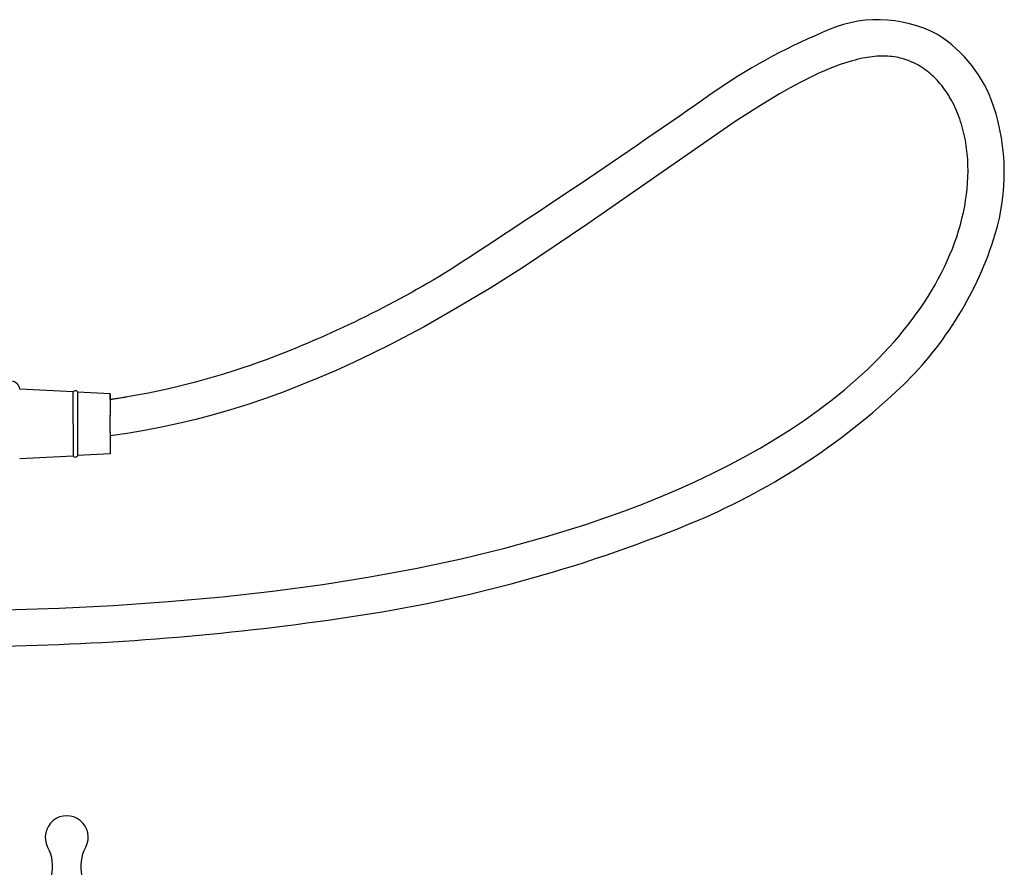
# Model space of a CAD drawing. Extents: x 0 to 0.53, y 0 to 1.16.
# Drawn here: x 0.2 to 0.53, y 0.88 to 1.16 of the extents above; entities that cross this region are included whole.
import ezdxf

# ---------------------------------------------------------------- set-up
doc = ezdxf.new("R2010")
doc.units = 0
doc.header["$MEASUREMENT"] = 0
doc.layers.get('0').update_dxf_attribs({"linetype": 'CONTINUOUS'})

msp = doc.modelspace()

# ---------------------------------------------------------------- linework, layer by layer
for p, q in [((0.4753621041343476, 1.149998309922238), (0.4735311244170748, 1.149458478489843)), ((0.4762841959064917, 1.150244340537877), (0.4753621041343476, 1.149998309922238)), ((0.477210722704808, 1.150473217229321), (0.4762841959064917, 1.150244340537877)), ((0.4787813875444041, 1.150816991922033), (0.477210722704808, 1.150473217229321)), ((0.4795710621017092, 1.150967450624775), (0.4787813875444041, 1.150816991922033)), ((0.4803634157263693, 1.151102454583316), (0.4795710621017092, 1.150967450624775)), ((0.481158286650147, 1.151221127061309), (0.4803634157263693, 1.151102454583316)), ((0.4819555131048056, 1.151322591322409), (0.481158286650147, 1.151221127061309)), ((0.4827549333221073, 1.151405970630272), (0.4819555131048056, 1.151322591322409)), ((0.4835563855338151, 1.151470388248552), (0.4827549333221073, 1.151405970630272)), ((0.484278846569525, 1.151511370799638), (0.4835563855338151, 1.151470388248552)), ((0.4850022257593499, 1.151535424488772), (0.484278846569525, 1.151511370799638)), ((0.4857259279231216, 1.151541673148901), (0.4850022257593499, 1.151535424488772)), ((0.4864493578806717, 1.151529240612975), (0.4857259279231216, 1.151541673148901)), ((0.4871719204518323, 1.15149725071394), (0.4864493578806717, 1.151529240612975)), ((0.4878930204564347, 1.151444827284745), (0.4871719204518323, 1.15149725071394)), ((0.488612062714311, 1.151371094158337), (0.4878930204564347, 1.151444827284745)), ((0.4893284520452927, 1.151275175167665), (0.488612062714311, 1.151371094158337)), ((0.4899929226043382, 1.151165229738318), (0.4893284520452927, 1.151275175167665)), ((0.49065395888697, 1.151035443336961), (0.4899929226043382, 1.151165229738318)), ((0.4913109457053156, 1.150885990929164), (0.49065395888697, 1.151035443336961)), ((0.4919632678715028, 1.150717047480498), (0.4913109457053156, 1.150885990929164)), ((0.4926103101976591, 1.150528787956531), (0.4919632678715028, 1.150717047480498)), ((0.4932514574959121, 1.150321387322834), (0.4926103101976591, 1.150528787956531)), ((0.4938860945783894, 1.150095020544978), (0.4932514574959121, 1.150321387322834)), ((0.4945136062572186, 1.149849862588532), (0.4938860945783894, 1.150095020544978)), ((0.4951806660210849, 1.149565147424657), (0.4945136062572186, 1.149849862588532)), ((0.4669554409946677, 1.14703594021033), (0.4640331840286729, 1.145754160498329)), ((0.4684326574742946, 1.147638739922569), (0.4669554409946677, 1.14703594021033)), ((0.4699212715300821, 1.148213575820878), (0.4684326574742946, 1.147638739922569)), ((0.4717175810499872, 1.148861106075076), (0.4699212715300821, 1.148213575820878)), ((0.4735311244170748, 1.149458478489843), (0.4717175810499872, 1.148861106075076)), ((0.4958383426204293, 1.149259471529824), (0.4951806660210849, 1.149565147424657)), ((0.4964862272276971, 1.148933457558304), (0.4958383426204293, 1.149259471529824)), ((0.4971239110153337, 1.148587728164367), (0.4964862272276971, 1.148933457558304)), ((0.4977509851557842, 1.148222906002285), (0.4971239110153337, 1.148587728164367)), ((0.498367040821494, 1.147839613726326), (0.4977509851557842, 1.148222906002285)), ((0.4989716691849082, 1.147438473990762), (0.498367040821494, 1.147839613726326)), ((0.4995644614184722, 1.147020109449865), (0.4989716691849082, 1.147438473990762)), ((0.5001641250029625, 1.146570429330397), (0.4995644614184722, 1.147020109449865)), ((0.5007506118032378, 1.146103739782977), (0.5001641250029625, 1.146570429330397)), ((0.4611504671616505, 1.14438365899342), (0.458303256923154, 1.142939858004142)), ((0.4640331840286729, 1.145754160498329), (0.4611504671616505, 1.14438365899342)), ((0.501323816523805, 1.145620754171428), (0.5007506118032378, 1.146103739782977)), ((0.5018836338691716, 1.145122185859575), (0.501323816523805, 1.145620754171428)), ((0.5024299585438446, 1.144608748211241), (0.5018836338691716, 1.145122185859575)), ((0.5029626852523313, 1.144081154590249), (0.5024299585438446, 1.144608748211241)), ((0.503481708699139, 1.143540118360425), (0.5029626852523313, 1.144081154590249)), ((0.5039869235887745, 1.14298635288559), (0.503481708699139, 1.143540118360425)), ((0.4547500772287869, 1.14103130378725), (0.451241467574279, 1.139042625790255)), ((0.458303256923154, 1.142939858004142), (0.4547500772287869, 1.14103130378725)), ((0.504518013981141, 1.142373512001582), (0.5039869235887745, 1.14298635288559)), ((0.5050328892327485, 1.141747200105104), (0.504518013981141, 1.142373512001582)), ((0.5055316289467447, 1.141108018181678), (0.5050328892327485, 1.141747200105104)), ((0.5060143127262772, 1.140456567216822), (0.5055316289467447, 1.141108018181678)), ((0.5064810201744939, 1.139793448196059), (0.5060143127262772, 1.140456567216822)), ((0.451241467574279, 1.139042625790255), (0.4443351870223256, 1.134874124551835)), ((0.5069318308945425, 1.139119262104908), (0.5064810201744939, 1.139793448196059)), ((0.5073668244895707, 1.13843460992889), (0.5069318308945425, 1.139119262104908)), ((0.507786080562726, 1.137740092653527), (0.5073668244895707, 1.13843460992889)), ((0.5082123484282685, 1.136995694678705), (0.507786080562726, 1.137740092653527)), ((0.5086212960529172, 1.136241533825489), (0.5082123484282685, 1.136995694678705)), ((0.4443351870223256, 1.134874124551835), (0.4364759580124367, 1.129823006994093)), ((0.5090131070279579, 1.135478203476525), (0.5086212960529172, 1.136241533825489)), ((0.5093879649446756, 1.134706297014459), (0.5090131070279579, 1.135478203476525)), ((0.509746053394356, 1.133926407821937), (0.5093879649446756, 1.134706297014459)), ((0.5100875559682838, 1.133139129281608), (0.509746053394356, 1.133926407821937)), ((0.5104126562577447, 1.132345054776117), (0.5100875559682838, 1.133139129281608)), ((0.5107215378540237, 1.131544777688112), (0.5104126562577447, 1.132345054776117)), ((0.5110323401050801, 1.130687773278544), (0.5107215378540237, 1.131544777688112)), ((0.5113252355562729, 1.129824781981597), (0.5110323401050801, 1.130687773278544)), ((0.4364759580124367, 1.129823006994093), (0.3873004548496839, 1.095647133520268)), ((0.5116004413441745, 1.128956156799871), (0.5113252355562729, 1.129824781981597)), ((0.511858174605358, 1.128082250735968), (0.5116004413441745, 1.128956156799871)), ((0.5120986524763962, 1.127203416792491), (0.511858174605358, 1.128082250735968)), ((0.5123220920938616, 1.126320007972042), (0.5120986524763962, 1.127203416792491)), ((0.5125287105943273, 1.125432377277221), (0.5123220920938616, 1.126320007972042)), ((0.5127187251143657, 1.124540877710629), (0.5125287105943273, 1.125432377277221)), ((0.5128923527905497, 1.12364586227487), (0.5127187251143657, 1.124540877710629)), ((0.5130498107594522, 1.122747683972545), (0.5128923527905497, 1.12364586227487)), ((0.513191316157646, 1.121846695806255), (0.5130498107594522, 1.122747683972545)), ((0.5133170861217036, 1.120943250778603), (0.513191316157646, 1.121846695806255)), ((0.513522288293702, 1.119130402149615), (0.5133170861217036, 1.120943250778603)), ((0.5136671543680292, 1.117311962106396), (0.513522288293702, 1.119130402149615)), ((0.5137573447922625, 1.115359860775982), (0.5136671543680292, 1.117311962106396)), ((0.5137820329380497, 1.113406291112759), (0.5137573447922625, 1.115359860775982)), ((0.5136421032758696, 1.1095015871532), (0.5137430190257868, 1.111452963208055)), ((0.5137430190257868, 1.111452963208055), (0.5137820329380497, 1.113406291112759)), ((0.5132617671446558, 1.105611530958357), (0.5134810859086939, 1.107553873039525)), ((0.5134810859086939, 1.107553873039525), (0.5136421032758696, 1.1095015871532)), ((0.5129859472041509, 1.103676271001026), (0.5132617671446558, 1.105611530958357)), ((0.5122410489489638, 1.099690174049599), (0.5126554263075752, 1.101749803258862)), ((0.5126554263075752, 1.101749803258862), (0.5129859472041509, 1.103676271001026)), ((0.5112362820802981, 1.095611276914204), (0.5117673815133132, 1.097643670074883)), ((0.5117673815133132, 1.097643670074883), (0.5122410489489638, 1.099690174049599)), ((0.3873004548496839, 1.095647133520268), (0.3662448839288077, 1.08155035882814)), ((0.5106496087295929, 1.093593980147051), (0.5112362820802981, 1.095611276914204)), ((0.5093169725938107, 1.089608618111276), (0.5100092195408722, 1.091592765352912)), ((0.5100092195408722, 1.091592765352912), (0.5106496087295929, 1.093593980147051)), ((0.5085747259680828, 1.087642524001631), (0.5093169725938107, 1.089608618111276)), ((0.506890209016271, 1.083640567734615), (0.5077843377433632, 1.085695468603468)), ((0.5077843377433632, 1.085695468603468), (0.5085747259680828, 1.087642524001631)), ((0.3662448839288077, 1.08155035882814), (0.3554177562687669, 1.074702163937362)), ((0.5049511023912066, 1.07960061250398), (0.5059452029045436, 1.081608824291705)), ((0.5059452029045436, 1.081608824291705), (0.506890209016271, 1.083640567734615)), ((0.503909690459286, 1.07761630660068), (0.5049511023912066, 1.07960061250398)), ((0.3554177562687669, 1.074702163937362), (0.3444412281059477, 1.068097874032638)), ((0.5016920642717975, 1.073720909364329), (0.5028227500918077, 1.075656280811049)), ((0.5028227500918077, 1.075656280811049), (0.503909690459286, 1.07761630660068)), ((0.4993065882062848, 1.069925626416586), (0.5005194159822812, 1.07181056648976)), ((0.5005194159822812, 1.07181056648976), (0.5016920642717975, 1.073720909364329)), ((0.4979827446324649, 1.067961060121837), (0.4993065882062848, 1.069925626416586)), ((0.3444412281059477, 1.068097874032638), (0.3333003679359062, 1.06177949949569)), ((0.4952125878252627, 1.064118030167057), (0.4966175576135743, 1.066025220277082)), ((0.4966175576135743, 1.066025220277082), (0.4979827446324649, 1.067961060121837)), ((0.3333003679359062, 1.06177949949569), (0.3219802442541983, 1.055789050708239)), ((0.4922895426429751, 1.060389292290149), (0.4937693959431798, 1.0622394130765)), ((0.4937693959431798, 1.0622394130765), (0.4952125878252627, 1.064118030167057)), ((0.489226094490799, 1.056774232769013), (0.4907745886002984, 1.058567591092741)), ((0.4907745886002984, 1.058567591092741), (0.4922895426429751, 1.060389292290149)), ((0.3219802442541983, 1.055789050708239), (0.316086739631053, 1.052851019684685)), ((0.4876456209901269, 1.055009140603704), (0.489226094490799, 1.056774232769013)), ((0.316086739631053, 1.052851019684685), (0.3101419278595621, 1.050017044688818)), ((0.4840845511346592, 1.051246747338656), (0.4858825651222131, 1.053111288851342)), ((0.4858825651222131, 1.053111288851342), (0.4876456209901269, 1.055009140603704)), ((0.3101419278595621, 1.050017044688818), (0.3041458191451594, 1.047293423609612)), ((0.4803892984852392, 1.047616015664182), (0.4822529914486172, 1.049415121223613)), ((0.4822529914486172, 1.049415121223613), (0.4840845511346592, 1.051246747338656)), ((0.3041458191451594, 1.047293423609612), (0.298098423693279, 1.044686454336045)), ((0.476571162411082, 1.044113786844021), (0.4803892984852392, 1.047616015664182)), ((0.2923394370919818, 1.042336851983974), (0.2865353518029274, 1.040102122639374)), ((0.298098423693279, 1.044686454336045), (0.2923394370919818, 1.042336851983974)), ((0.4726414422814027, 1.040736902141912), (0.476571162411082, 1.044113786844021)), ((0.2168877350582068, 1.02955000000099), (0.2168877350582032, 1.040120659366619)), ((0.2184669786609953, 1.019062105283553), (0.2184669786609902, 1.040032681219212)), ((0.229154859403151, 1.039470803822939), (0.2291548594031522, 1.032432802471728)), ((0.2865353518029274, 1.040102122639374), (0.2806868157372002, 1.037987449162332)), ((0.4683546848825087, 1.03728183660757), (0.4726414422814027, 1.040736902141912)), ((0.2291548594031545, 1.03763784628281), (0.234655022786125, 1.038469907627559)), ((0.274794476805885, 1.035998014412934), (0.2691092574612307, 1.03421430469736)), ((0.2806868157372002, 1.037987449162332), (0.274794476805885, 1.035998014412934)), ((0.4639636668084982, 1.033960287991218), (0.4683546848825087, 1.03728183660757)), ((0.2291548594031542, 1.02666719752826), (0.2291548594031534, 1.03243280247174)), ((0.2633864365447558, 1.032554562624504), (0.2576280201490515, 1.031023054761317)), ((0.2691092574612307, 1.03421430469736), (0.2633864365447558, 1.032554562624504)), ((0.4594773940054398, 1.030767770831191), (0.4639636668084982, 1.033960287991218)), ((0.2168877350582059, 1.029550000000001), (0.2168877350582065, 1.01898459527266)), ((0.251836014366709, 1.029624047674747), (0.2462032497938606, 1.028400689230293)), ((0.2576280201490515, 1.031023054761317), (0.251836014366709, 1.029624047674747)), ((0.4549048724194026, 1.027699799665823), (0.4594773940054398, 1.030767770831191)), ((0.2291548594031528, 1.026667197528267), (0.2291548594031545, 1.019629196176965)), ((0.2348599495818496, 1.026350044506379), (0.2291548594031537, 1.025528824712243)), ((0.2405436539554963, 1.02730834375995), (0.2348599495818496, 1.026350044506379)), ((0.2462032497938606, 1.028400689230293), (0.2405436539554963, 1.02730834375995)), ((0.4498936847803816, 1.024529947266508), (0.4549048724194026, 1.027699799665823)), ((0.444800181741198, 1.021494134710587), (0.4498936847803816, 1.024529947266508)), ((0.2291548594031545, 1.019622233378491), (0.2184669786609953, 1.019062105283549)), ((0.4396316364603529, 1.018587152034823), (0.444800181741198, 1.021494134710587)), ((0.1991548594031551, 1.018049999999996), (0.2168877350582068, 1.018979340633382)), ((0.2168877350582056, 1.018979340633379), (0.2168877350582057, 1.01898459527266)), ((0.4343953220963473, 1.015803789275981), (0.4396316364603529, 1.018587152034823)), ((0.4233173968270306, 1.010390240027377), (0.4288864252742285, 1.013035478185111)), ((0.4288864252742285, 1.013035478185111), (0.4343953220963473, 1.015803789275981)), ((0.4176935038409562, 1.007863141454209), (0.4233173968270306, 1.010390240027377)), ((0.412020013402208, 1.005449249117039), (0.4176935038409562, 1.007863141454209)), ((0.3995771751775835, 1.000584814082574), (0.4058224500007311, 1.002956022721456)), ((0.4058224500007311, 1.002956022721456), (0.412020013402208, 1.005449249117039)), ((0.3932885213040732, 0.9983305287271026), (0.3995771751775835, 1.000584814082574)), ((0.3869608207515084, 0.9961880721817497), (0.3932885213040732, 0.9983305287271026)), ((0.3735979046028919, 0.9920423682246345), (0.3869608207515084, 0.9961880721817497)), ((0.3601081359681554, 0.9883284752241067), (0.3735979046028919, 0.9920423682246345)), ((0.3455852830376894, 0.9847986304031473), (0.3601081359681554, 0.9883284752241067)), ((0.3309673278973431, 0.9816843992098009), (0.3455852830376894, 0.9847986304031473)), ((0.3153569597908497, 0.9787936338588312), (0.3309673278973431, 0.9816843992098009)), ((0.2996779076897148, 0.9762999793275091), (0.3153569597908497, 0.9787936338588312)), ((0.2663906316838776, 0.9722025245954532), (0.2830575118761866, 0.9740630917662643)), ((0.2830575118761866, 0.9740630917662643), (0.2996779076897148, 0.9762999793275091)), ((0.2303152124377008, 0.969337696990327), (0.2483679709401746, 0.9705829165761906)), ((0.2483679709401746, 0.9705829165761906), (0.2663906316838776, 0.9722025245954532)), ((0.1941548594031545, 0.9678614595302147), (0.2122412204881346, 0.9684396249407169)), ((0.2122412204881346, 0.9684396249407169), (0.2303152124377008, 0.969337696990327))]:
    msp.add_line(p, q)
for points in [[(0.1941548594031531, 0.9558581912581627, 0.03258824816396159), (0.3086206908329699, 0.965522997116321, 0.06076760915398786), (0.4210587636732389, 0.9962417955617784, 0.09389059857779528), (0.492102496200184, 1.042287918008326, 0.1259880062278762), (0.5228226341983833, 1.092487402154734, 0.1535398781510708), (0.522258309005563, 1.134938937136013, 0.1737858642226376), (0.5036807163093324, 1.158655995372559, 0.2410427735332885), (0.465405645228222, 1.159336549498429, 0.05266992758550465), (0.428911982231075, 1.139208343222292, -0.009552398661411507), (0.3400097347764054, 1.079412503860225, -0.04758185575786433), (0.2789512470960638, 1.050103570689307, -0.05171731186009398), (0.2291548594031545, 1.03763784628281), (0.2291548594031511, 1.039477766621451), (0.2184669786609911, 1.040032681219212, 0.5973571040192804), (0.2168877350582032, 1.040120659366655), (0.1991548594031522, 1.041050000000041, 0.8336843401193259), (0.1933163943764407, 1.041567376064797, -0.04008248766178377)], [(0.2198704899940567, 0.8795499999999988, -0.1805764137751894), (0.2211006637048843, 0.8891851863071796, 1.633333333332901), (0.208409055101429, 0.8891851863071796, -0.1742625946877306), (0.2096392355738366, 0.8795499999999992)]]:
    msp.add_lwpolyline(points, format="xyb")
for centre, radius, start, end in [((0.2176548594031519, 1.019449999999999), 0.000899999999997769, 211.5306666452827, 270.0000000004342), ((0.2176548594031566, 1.019449999999994), 0.0008999999999977603, 269.9999999998666, 334.4693333553022)]:
    msp.add_arc(centre, radius, start, end)

doc.saveas('drawing.dxf')
